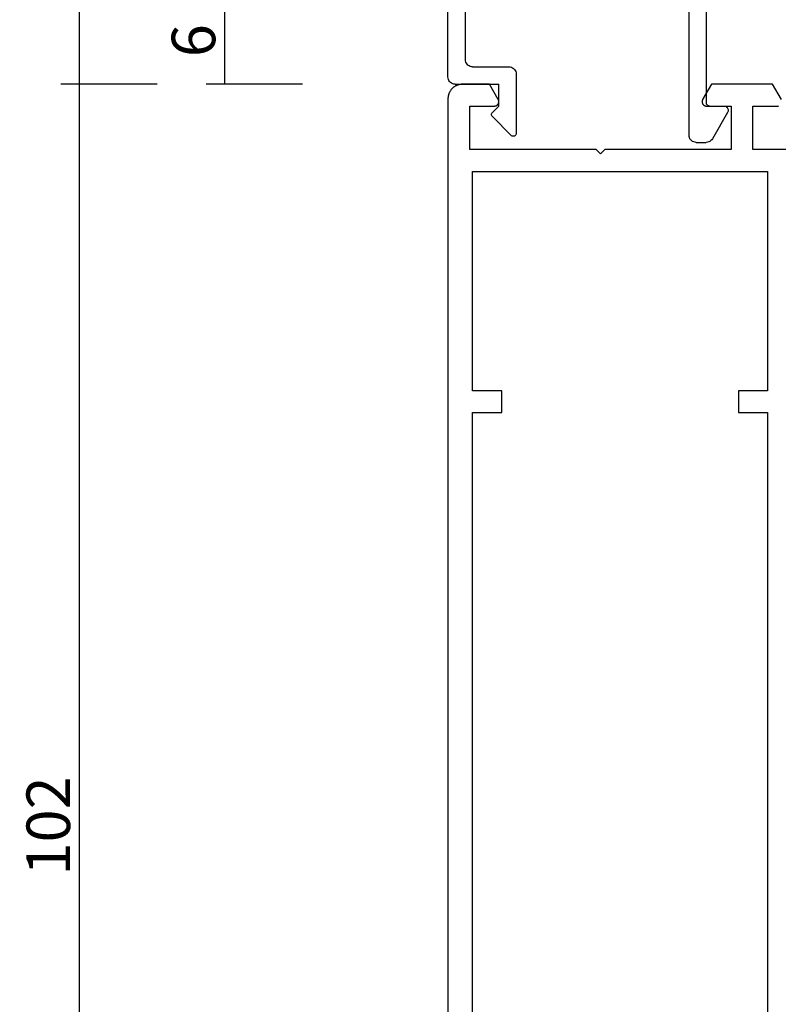
# Model space of a CAD drawing. Units: millimetres. Extents: x 0 to 2883, y -3237 to -50.
# Drawn here: x 2478 to 2531, y -2552 to -2484 of the extents above; entities that cross this region are included whole.
import ezdxf

# ---------------------------------------------------------------- set-up
doc = ezdxf.new("R2010")
doc.units = ezdxf.units.MM
doc.header["$PDMODE"] = 3
doc.header["$PDSIZE"] = -0.5
doc.layers.add('CrossSectionsDim', color=3, linetype='Continuous')
doc.layers.add('CrossSectionsProfils', color=7, linetype='Continuous')
doc.styles.add('CrossSection', font='simplex.shx', dxfattribs={"height": 3})
doc.dimstyles.new('CrossSection', dxfattribs={"dimtxt": 3, "dimasz": 3, "dimexe": 1.25, "dimexo": 0.625, "dimtad": 1, "dimdec": 1, "dimtxsty": 'CrossSection', "dimblk": 'NONE', "dimcen": 2.5, "dimclrd": 256, "dimclre": 256, "dimadec": 0, "dimazin": 2, "dimtfac": 1, "dimtdec": 4, "dimtofl": 0, "dimtmove": 0, "dimatfit": 3, "dimfxl": 1, "dimtolj": 1, "dimtzin": 0, "dimarcsym": 0})

# ---------------------------------------------------------------- blocks, each defined once
blk = doc.blocks.new('04_34127_X', base_point=(128.177, 0))
at = {"layer": 'CrossSectionsProfils', "flags": 128}
for points in [[(30.577, 38.099), (30.577, 41), (27.577, 41), (27.577, 39.3), (27.577, 39.287), (27.576, 39.274), (27.575, 39.261), (27.573, 39.248)], [(27.127, 39.04), (26.077, 39.646), (26.077, 43.854), (27.127, 44.46), (27.139, 44.466), (27.15, 44.472), (27.162, 44.477), (27.175, 44.482), (27.187, 44.486), (27.2, 44.49), (27.212, 44.493), (27.225, 44.495), (27.238, 44.497), (27.251, 44.499), (27.264, 44.5), (27.277, 44.5), (27.29, 44.5), (27.303, 44.499), (27.316, 44.497), (27.329, 44.495), (27.342, 44.493), (27.355, 44.49), (27.367, 44.486), (27.38, 44.482), (27.392, 44.477), (27.404, 44.472), (27.416, 44.466), (27.427, 44.46), (27.438, 44.453), (27.449, 44.446), (27.46, 44.438), (27.47, 44.43), (27.48, 44.421), (27.489, 44.412), (27.498, 44.403), (27.507, 44.393), (27.515, 44.383), (27.523, 44.372), (27.53, 44.361), (27.537, 44.35), (27.543, 44.339), (27.549, 44.327), (27.554, 44.315), (27.559, 44.303), (27.563, 44.29), (27.567, 44.278), (27.57, 44.265), (27.573, 44.252), (27.575, 44.239), (27.576, 44.226), (27.577, 44.213), (27.577, 44.2), (27.577, 44.2), (27.577, 42.5), (30.577, 42.5), (30.577, 51.2), (30.877, 51.5), (30.577, 51.8), (30.577, 60.5), (27.577, 60.5), (27.577, 58.8), (27.577, 58.787), (27.576, 58.774), (27.575, 58.761), (27.573, 58.748), (27.57, 58.735), (27.567, 58.722), (27.563, 58.71), (27.559, 58.697), (27.554, 58.685), (27.549, 58.673), (27.543, 58.661), (27.537, 58.65), (27.53, 58.639), (27.523, 58.628), (27.515, 58.617), (27.507, 58.607), (27.498, 58.597), (27.489, 58.588), (27.48, 58.579), (27.47, 58.57), (27.46, 58.562), (27.449, 58.554), (27.438, 58.547), (27.427, 58.54), (27.416, 58.534), (27.404, 58.528), (27.392, 58.523), (27.38, 58.518), (27.367, 58.514), (27.355, 58.51), (27.342, 58.507), (27.329, 58.505), (27.316, 58.503), (27.303, 58.501), (27.29, 58.5), (27.277, 58.5), (27.264, 58.5), (27.251, 58.501), (27.238, 58.503), (27.225, 58.505), (27.212, 58.507), (27.2, 58.51), (27.187, 58.514), (27.175, 58.518), (27.162, 58.523), (27.15, 58.528), (27.139, 58.534), (27.127, 58.54), (27.127, 58.54), (26.077, 59.146), (26.077, 61), (26.078, 61.033), (26.079, 61.065), (26.082, 61.098), (26.086, 61.131), (26.091, 61.163), (26.096, 61.195), (26.103, 61.227), (26.111, 61.259), (26.12, 61.29), (26.13, 61.321), (26.141, 61.352), (26.153, 61.383), (26.166, 61.413), (26.18, 61.442), (26.195, 61.471), (26.211, 61.5), (26.228, 61.528), (26.246, 61.556), (26.264, 61.582), (26.284, 61.609), (26.304, 61.634), (26.325, 61.659), (26.347, 61.684), (26.37, 61.707), (26.394, 61.73), (26.418, 61.752), (26.443, 61.773), (26.468, 61.793), (26.495, 61.813), (26.522, 61.831), (26.549, 61.849), (26.577, 61.866), (26.606, 61.882), (26.635, 61.897), (26.664, 61.911), (26.694, 61.924), (26.725, 61.936), (26.756, 61.947), (26.787, 61.957), (26.818, 61.966), (26.85, 61.974), (26.882, 61.981), (26.914, 61.987), (26.947, 61.991), (26.979, 61.995), (27.012, 61.998), (27.044, 61.999), (27.077, 62), (27.077, 62), (127.177, 62)], [(105.577, 40), (105.577, 42), (107.077, 42), (107.077, 40), (122.177, 40), (122.177, 60.3), (107.077, 60.3), (107.077, 58.3), (105.577, 58.3), (105.577, 60.3), (48.677, 60.3), (48.677, 58.3), (47.177, 58.3), (47.177, 60.3), (32.077, 60.3), (32.077, 40), (47.177, 40), (47.177, 42), (48.677, 42), (48.677, 40), (105.577, 40)]]:
    blk.add_lwpolyline(points, dxfattribs=at)
blk = doc.blocks.new('04_51021_X', base_point=(2739.806, 1154.165))
at = {"layer": 'CrossSectionsProfils'}
for p, q in [((2716.964, 1171.105), (2716.806, 1171.031)), ((2717.132, 1171.15), (2716.964, 1171.105)), ((2717.306, 1171.165), (2717.132, 1171.15)), ((2737.806, 1171.165), (2717.306, 1171.165)), ((2737.892, 1171.157), (2737.806, 1171.165)), ((2737.977, 1171.135), (2737.892, 1171.157)), ((2738.056, 1171.098), (2737.977, 1171.135)), ((2738.127, 1171.048), (2738.056, 1171.098)), ((2716.366, 1170.507), (2716.321, 1170.339)), ((2716.44, 1170.665), (2716.366, 1170.507)), ((2716.54, 1170.808), (2716.44, 1170.665)), ((2716.663, 1170.931), (2716.54, 1170.808)), ((2716.806, 1171.031), (2716.663, 1170.931)), ((2738.189, 1170.986), (2738.127, 1171.048)), ((2738.239, 1170.915), (2738.189, 1170.986)), ((2738.275, 1170.836), (2738.239, 1170.915)), ((2738.298, 1170.752), (2738.275, 1170.836)), ((2738.306, 1170.665), (2738.298, 1170.752)), ((2738.306, 1170.665), (2738.306, 1167.665)), ((2716.321, 1170.339), (2716.306, 1170.165)), ((2716.306, 1170.165), (2716.306, 1150.165)), ((2718.106, 1169.804), (2717.934, 1169.684)), ((2718.295, 1169.893), (2718.106, 1169.804)), ((2718.497, 1169.947), (2718.295, 1169.893)), ((2718.706, 1169.965), (2718.497, 1169.947)), ((2736.606, 1169.965), (2718.706, 1169.965)), ((2736.692, 1169.957), (2736.606, 1169.965)), ((2736.777, 1169.935), (2736.692, 1169.957)), ((2736.856, 1169.898), (2736.777, 1169.935)), ((2736.927, 1169.848), (2736.856, 1169.898)), ((2736.989, 1169.786), (2736.927, 1169.848)), ((2737.039, 1169.715), (2736.989, 1169.786)), ((2717.578, 1169.175), (2717.524, 1168.973)), ((2717.666, 1169.365), (2717.578, 1169.175)), ((2717.786, 1169.536), (2717.666, 1169.365)), ((2717.934, 1169.684), (2717.786, 1169.536)), ((2737.075, 1169.636), (2737.039, 1169.715)), ((2737.098, 1169.552), (2737.075, 1169.636)), ((2737.106, 1169.465), (2737.098, 1169.552)), ((2737.106, 1169.465), (2737.106, 1166.965)), ((2717.524, 1168.973), (2717.506, 1168.765)), ((2717.506, 1168.765), (2717.506, 1153.965)), ((2739.806, 1167.665), (2740.247, 1168.106)), ((2740.274, 1168.129), (2740.247, 1168.106)), ((2740.304, 1168.146), (2740.274, 1168.129)), ((2740.337, 1168.158), (2740.304, 1168.146)), ((2740.371, 1168.164), (2740.337, 1168.158)), ((2740.406, 1168.164), (2740.371, 1168.164)), ((2740.44, 1168.158), (2740.406, 1168.164)), ((2740.473, 1168.146), (2740.44, 1168.158)), ((2740.503, 1168.129), (2740.473, 1168.146)), ((2740.53, 1168.106), (2740.503, 1168.129)), ((2740.53, 1168.106), (2741.83, 1166.806)), ((2739.806, 1167.665), (2738.306, 1167.665)), ((2737.106, 1166.965), (2737.113, 1166.878)), ((2737.113, 1166.878), (2737.136, 1166.794)), ((2737.136, 1166.794), (2737.173, 1166.715)), ((2737.173, 1166.715), (2737.223, 1166.644)), ((2737.223, 1166.644), (2737.284, 1166.582)), ((2737.284, 1166.582), (2737.356, 1166.532)), ((2737.356, 1166.532), (2737.435, 1166.495)), ((2737.435, 1166.495), (2737.519, 1166.473)), ((2737.519, 1166.473), (2737.606, 1166.465)), ((2737.606, 1166.465), (2741.688, 1166.465)), ((2741.688, 1166.465), (2741.722, 1166.468)), ((2741.722, 1166.468), (2741.754, 1166.476)), ((2741.754, 1166.476), (2741.785, 1166.49)), ((2741.785, 1166.49), (2741.813, 1166.509)), ((2741.813, 1166.509), (2741.838, 1166.532)), ((2741.852, 1166.781), (2741.83, 1166.806)), ((2741.838, 1166.532), (2741.858, 1166.559)), ((2741.869, 1166.752), (2741.852, 1166.781)), ((2741.858, 1166.559), (2741.873, 1166.588)), ((2741.881, 1166.72), (2741.869, 1166.752)), ((2741.873, 1166.588), (2741.883, 1166.62)), ((2741.887, 1166.687), (2741.881, 1166.72)), ((2741.883, 1166.62), (2741.888, 1166.654)), ((2741.888, 1166.654), (2741.887, 1166.687)), ((2727.772, 1154.225), (2727.348, 1153.969)), ((2728.231, 1154.412), (2727.772, 1154.225)), ((2728.713, 1154.527), (2728.231, 1154.412)), ((2729.208, 1154.565), (2728.713, 1154.527)), ((2741.806, 1154.565), (2729.208, 1154.565)), ((2741.892, 1154.557), (2741.806, 1154.565)), ((2741.977, 1154.535), (2741.892, 1154.557)), ((2742.056, 1154.498), (2741.977, 1154.535)), ((2742.127, 1154.448), (2742.056, 1154.498)), ((2742.189, 1154.386), (2742.127, 1154.448)), ((2742.239, 1154.315), (2742.189, 1154.386)), ((2742.275, 1154.236), (2742.239, 1154.315)), ((2742.298, 1154.152), (2742.275, 1154.236)), ((2742.306, 1154.065), (2742.298, 1154.152)), ((2717.506, 1153.965), (2721.467, 1152.903)), ((2726.285, 1153.343), (2727.348, 1153.969)), ((2742.306, 1154.065), (2742.306, 1153.377)), ((2721.467, 1152.903), (2722.682, 1152.69)), ((2723.915, 1152.694), (2725.129, 1152.914)), ((2725.129, 1152.914), (2726.285, 1153.343)), ((2726.8, 1152.259), (2728.045, 1152.992)), ((2728.31, 1153.152), (2728.045, 1152.992)), ((2728.597, 1153.27), (2728.31, 1153.152)), ((2728.899, 1153.341), (2728.597, 1153.27)), ((2729.208, 1153.365), (2728.899, 1153.341)), ((2739.606, 1153.365), (2729.208, 1153.365)), ((2739.64, 1153.362), (2739.606, 1153.365)), ((2739.674, 1153.353), (2739.64, 1153.362)), ((2739.706, 1153.338), (2739.674, 1153.353)), ((2739.734, 1153.318), (2739.706, 1153.338)), ((2739.759, 1153.293), (2739.734, 1153.318)), ((2739.779, 1153.265), (2739.759, 1153.293)), ((2739.794, 1153.233), (2739.779, 1153.265)), ((2739.803, 1153.2), (2739.794, 1153.233)), ((2739.806, 1153.165), (2739.803, 1153.2)), ((2739.806, 1153.165), (2739.806, 1152.165)), ((2740.256, 1151.905), (2742.056, 1152.944)), ((2742.056, 1152.944), (2742.127, 1152.994)), ((2742.127, 1152.994), (2742.189, 1153.056)), ((2742.189, 1153.056), (2742.239, 1153.127)), ((2742.239, 1153.127), (2742.275, 1153.206)), ((2742.275, 1153.206), (2742.298, 1153.291)), ((2742.298, 1153.291), (2742.306, 1153.377)), ((2717.806, 1152.642), (2721.157, 1151.744)), ((2717.806, 1152.642), (2717.806, 1150.165)), ((2722.682, 1152.69), (2723.915, 1152.694)), ((2725.446, 1151.756), (2726.8, 1152.259)), ((2739.806, 1152.165), (2739.81, 1152.113)), ((2739.81, 1152.113), (2739.824, 1152.062)), ((2721.157, 1151.744), (2722.58, 1151.495)), ((2722.58, 1151.495), (2724.024, 1151.499)), ((2724.024, 1151.499), (2725.446, 1151.756)), ((2739.824, 1152.062), (2739.846, 1152.015)), ((2739.846, 1152.015), (2739.876, 1151.972)), ((2739.876, 1151.972), (2739.913, 1151.935)), ((2739.913, 1151.935), (2739.956, 1151.905)), ((2739.956, 1151.905), (2740.003, 1151.883)), ((2740.003, 1151.883), (2740.053, 1151.869)), ((2740.053, 1151.869), (2740.106, 1151.865)), ((2740.106, 1151.865), (2740.158, 1151.869)), ((2740.158, 1151.869), (2740.208, 1151.883)), ((2740.208, 1151.883), (2740.256, 1151.905)), ((2717.806, 1150.165), (2716.306, 1150.165))]:
    blk.add_line(p, q, dxfattribs=at)
blk = doc.blocks.new('*D174')
at = {"layer": 'CrossSectionsDim', "lineweight": -2}
for p, q in [((-81.825, -633.4), (-88.45, -633.398)), ((-87.2, -633.399), (-87.6, -2488.899)), ((-82.225, -2488.9), (-88.85, -2488.898))]:
    blk.add_line(p, q, dxfattribs=at)
at = {"layer": 'Defpoints', "color": 0}
for p in [(-81.2, -633.4), (-87.6, -2488.899), (-81.6, -2488.9)]:
    blk.add_point(p, dxfattribs=at)
at = {"layer": 'CrossSectionsDim', "color": 0, "insert": (-89.525, -1561.15), "char_height": 3, "attachment_point": 5, "rotation": 89.98765, "style": 'CrossSection'}
blk.add_mtext('\\A1;1856', dxfattribs=at)
blk = doc.blocks.new('_NONE')
blk = doc.blocks.new('*D183')
at = {"layer": 'CrossSectionsDim', "lineweight": -2}
for p, q in [((-72.225, -2482.9), (-78.85, -2482.9)), ((-77.6, -2482.9), (-77.6, -2488.9)), ((-72.225, -2488.9), (-78.85, -2488.9))]:
    blk.add_line(p, q, dxfattribs=at)
at = {"layer": 'Defpoints', "color": 0}
for p in [(-71.6, -2482.9), (-77.6, -2488.9), (-71.6, -2488.9)]:
    blk.add_point(p, dxfattribs=at)
at = {"layer": 'CrossSectionsDim', "color": 0, "insert": (-79.725, -2485.9), "char_height": 3, "attachment_point": 5, "rotation": 90, "style": 'CrossSection'}
blk.add_mtext('\\A1;6', dxfattribs=at)
blk = doc.blocks.new('*D184')
at = {"layer": 'CrossSectionsDim', "lineweight": -2}
for p, q in [((-82.225, -2488.9), (-88.85, -2488.9)), ((-87.6, -2488.9), (-87.6, -2591)), ((-82.225, -2591), (-88.85, -2591))]:
    blk.add_line(p, q, dxfattribs=at)
at = {"layer": 'Defpoints', "color": 0}
for p in [(-81.6, -2488.9), (-87.6, -2591), (-81.6, -2591)]:
    blk.add_point(p, dxfattribs=at)
at = {"layer": 'CrossSectionsDim', "color": 0, "insert": (-89.725, -2539.95), "char_height": 3, "attachment_point": 5, "rotation": 90, "style": 'CrossSection'}
blk.add_mtext('\\A1;102', dxfattribs=at)
blk = doc.blocks.new('*D92')
at = {"layer": 'CrossSectionsDim', "lineweight": -2}
for p, q in [((2488.175, -633.4), (2481.55, -633.398)), ((2482.8, -633.399), (2482.4, -2488.899)), ((2487.775, -2488.9), (2481.15, -2488.898))]:
    blk.add_line(p, q, dxfattribs=at)
at = {"layer": 'Defpoints', "color": 0}
for p in [(2488.8, -633.4), (2482.4, -2488.899), (2488.4, -2488.9)]:
    blk.add_point(p, dxfattribs=at)
at = {"layer": 'CrossSectionsDim', "color": 0, "insert": (2480.475, -1561.15), "char_height": 3, "attachment_point": 5, "rotation": 89.98765, "style": 'CrossSection'}
blk.add_mtext('\\A1;1856', dxfattribs=at)
blk = doc.blocks.new('*D101')
at = {"layer": 'CrossSectionsDim', "lineweight": -2}
for p, q in [((2497.775, -2482.9), (2491.15, -2482.9)), ((2492.4, -2482.9), (2492.4, -2488.9)), ((2497.775, -2488.9), (2491.15, -2488.9))]:
    blk.add_line(p, q, dxfattribs=at)
at = {"layer": 'Defpoints', "color": 0}
for p in [(2498.4, -2482.9), (2492.4, -2488.9), (2498.4, -2488.9)]:
    blk.add_point(p, dxfattribs=at)
at = {"layer": 'CrossSectionsDim', "color": 0, "insert": (2490.275, -2485.9), "char_height": 3, "attachment_point": 5, "rotation": 90, "style": 'CrossSection'}
blk.add_mtext('\\A1;6', dxfattribs=at)
blk = doc.blocks.new('*D102')
at = {"layer": 'CrossSectionsDim', "lineweight": -2}
for p, q in [((2487.775, -2488.9), (2481.15, -2488.9)), ((2482.4, -2488.9), (2482.4, -2591)), ((2487.775, -2591), (2481.15, -2591))]:
    blk.add_line(p, q, dxfattribs=at)
at = {"layer": 'Defpoints', "color": 0}
for p in [(2488.4, -2488.9), (2482.4, -2591), (2488.4, -2591)]:
    blk.add_point(p, dxfattribs=at)
at = {"layer": 'CrossSectionsDim', "color": 0, "insert": (2480.275, -2539.95), "char_height": 3, "attachment_point": 5, "rotation": 90, "style": 'CrossSection'}
blk.add_mtext('\\A1;102', dxfattribs=at)
blk = doc.blocks.new('CS_12VERT1', base_point=(0, -520))
at = {"layer": 'CrossSectionsProfils', "yscale": -1, "rotation": 270}
for name, p in [('04_34127_X', (-0.2, -2591)), ('04_51021_X', (-45.2, -2490.4))]:
    blk.add_blockref(name, p, dxfattribs=at)
at = {"layer": 'CrossSectionsDim'}
for base, p1, p2, angle, text, picture, middle, dimtype in [((-87.6, -2488.899), (-81.2, -633.4), (-81.6, -2488.9), 269.98765, '1856', '*D174', (-87.4, -1561.15), 161), ((-77.6, -2488.9), (-71.6, -2482.9), (-71.6, -2488.9), 90, '6', '*D183', (-77.6, -2485.9), 160), ((-87.6, -2591), (-81.6, -2488.9), (-81.6, -2591), 90, '102', '*D184', (-87.6, -2539.95), 160)]:
    dim = blk.add_linear_dim(base=base, p1=p1, p2=p2, angle=angle, text=text, dimstyle='CrossSection', override={"dimpost": '<>'}, dxfattribs=at)
    dim.commit()
    dim.dimension.update_dxf_attribs({"geometry": picture, "text_midpoint": middle, "dimtype": dimtype})

msp = doc.modelspace()

# ---------------------------------------------------------------- block references
msp.add_blockref('CS_12VERT1', (2570, -520))
at = {"layer": 'CrossSectionsProfils', "yscale": -1, "rotation": 270}
for name, p in [('04_34127_X', (2569.8, -2591)), ('04_51021_X', (2524.8, -2490.4))]:
    msp.add_blockref(name, p, dxfattribs=at)

# ---------------------------------------------------------------- dimensions: what is measured, and where the dimension line sits
at = {"layer": 'CrossSectionsDim'}
for base, p1, p2, angle, text, picture, middle, dimtype in [((2482.4, -2488.899), (2488.8, -633.4), (2488.4, -2488.9), 269.98765, '1856', '*D92', (2482.6, -1561.15), 161), ((2492.4, -2488.9), (2498.4, -2482.9), (2498.4, -2488.9), 90, '6', '*D101', (2492.4, -2485.9), 160), ((2482.4, -2591), (2488.4, -2488.9), (2488.4, -2591), 90, '102', '*D102', (2482.4, -2539.95), 160)]:
    dim = msp.add_linear_dim(base=base, p1=p1, p2=p2, angle=angle, text=text, dimstyle='CrossSection', override={"dimpost": '<>'}, dxfattribs=at)
    dim.commit()
    dim.dimension.update_dxf_attribs({"geometry": picture, "text_midpoint": middle, "dimtype": dimtype})

doc.saveas('drawing.dxf')
